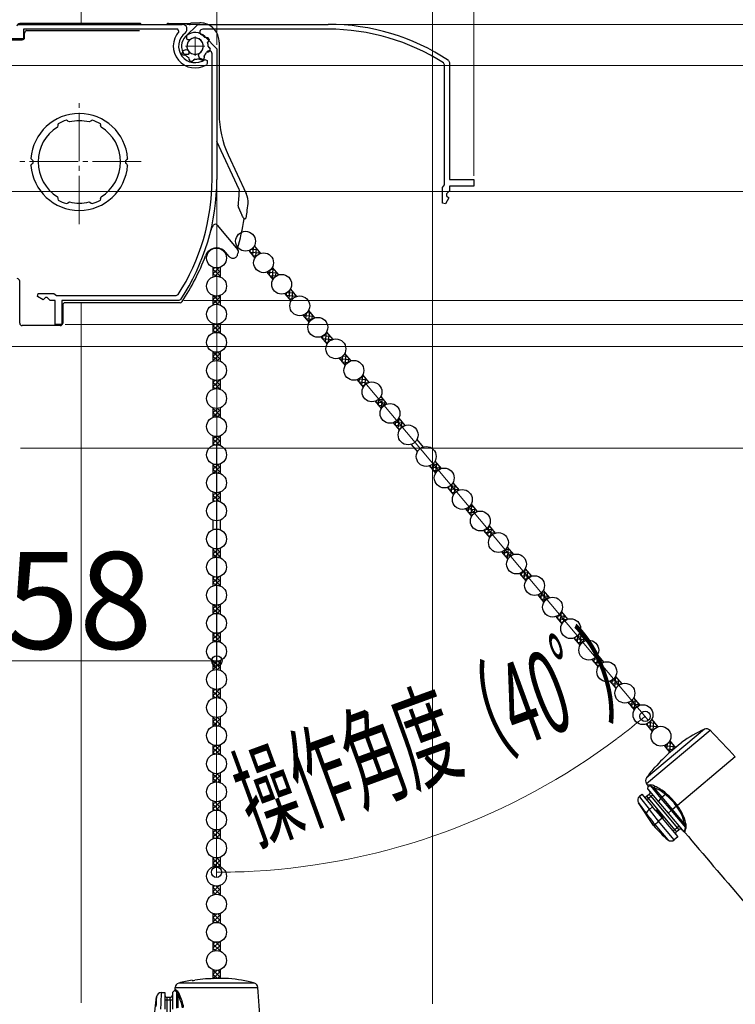
# Model space of a CAD drawing. Extents: x 175 to 1925, y 210 to 2812.
# Drawn here: x 555 to 702, y 2238 to 2441 of the extents above; entities that cross this region are included whole.
import ezdxf

# ---------------------------------------------------------------- set-up
doc = ezdxf.new("R2010")
doc.units = 0
doc.linetypes.add('YCENTER_1', pattern=[13, 10, -1, 1, -1])
for name, color, linetype, lineweight in [('YKK_11', 7, 'CONTINUOUS', 30), ('YKK_11E', 7, 'CONTINUOUS', 13), ('YKK_12', 2, 'CONTINUOUS', 13), ('YKK_13', 4, 'CONTINUOUS', 30), ('YKK_D', 6, 'CONTINUOUS', 13), ('YSS_K', 3, 'CONTINUOUS', 13)]:
    doc.layers.add(name, color=color, linetype=linetype, lineweight=lineweight)
doc.styles.add('text-b', font='txt')

msp = doc.modelspace()

# ---------------------------------------------------------------- linework, layer by layer
at = {"layer": 'YKK_11', "linetype": 'ByBlock', "lineweight": -2, "ltscale": 0.5}
for p, q in [((554.35, 2440.5), (588.18, 2440.5)), ((587.27, 2439.5), (555.45, 2439.5)), ((555.45, 2439.5), (555.45, 2437.5)), ((587.5, 2439), (587.27, 2439.5)), ((555.45, 2437.5), (548.95, 2437.5)), ((589.13, 2437.44), (589.15, 2438.22)), ((589.34, 2437.27), (589.13, 2437.44)), ((589.73, 2437.28), (589.34, 2437.27)), ((592.83, 2437.98), (595.35, 2435.46)), ((588.36, 2435.09), (588.99, 2435.32)), ((588.99, 2435.32), (589.36, 2435.19)), ((595.35, 2435.46), (595.35, 2408.5)), ((588.1, 2434.37), (588.36, 2435.09)), ((588.55, 2434.1), (588.2, 2434.21)), ((588.65, 2434.14), (588.55, 2434.1)), ((588.96, 2434.07), (588.65, 2434.14)), ((589.64, 2433.41), (589.54, 2433.64)), ((589.62, 2433.33), (589.64, 2433.41)), ((589.81, 2432.97), (589.62, 2433.33)), ((590.8, 2433.3), (590.6, 2433.15)), ((591.82, 2433.31), (591.6, 2433.41)), ((591.86, 2433.24), (591.82, 2433.31)), ((592.26, 2433.12), (591.86, 2433.24)), ((592.73, 2433.74), (592.64, 2433.35)), ((592.72, 2434.06), (592.69, 2433.81)), ((592.69, 2433.81), (592.73, 2433.74)), ((592.87, 2433.27), (593.35, 2433.03)), ((594.35, 2408.5), (594.35, 2434.43)), ((590.58, 2433.08), (590.24, 2432.86)), ((590.6, 2433.15), (590.58, 2433.08)), ((593.35, 2432.42), (593.21, 2432.17)), ((593.35, 2433.03), (593.35, 2432.42)), ((562.54, 2419.67), (562.43, 2419.3)), ((562.6, 2419.98), (562.52, 2419.73)), ((562.52, 2419.73), (562.54, 2419.67)), ((564.54, 2420.59), (564.3, 2420.7)), ((564.57, 2420.53), (564.54, 2420.59)), ((564.92, 2420.35), (564.57, 2420.53)), ((569.33, 2420.53), (568.98, 2420.35)), ((569.36, 2420.59), (569.33, 2420.53)), ((569.6, 2420.7), (569.36, 2420.59)), ((571.38, 2419.73), (571.3, 2419.98)), ((571.36, 2419.67), (571.38, 2419.73)), ((571.47, 2419.3), (571.36, 2419.67)), ((557.16, 2412.6), (556.98, 2412.81)), ((556.98, 2411.39), (557.16, 2411.6)), ((557.35, 2412.39), (557.16, 2412.6)), ((557.16, 2411.6), (557.35, 2411.81)), ((576.74, 2412.6), (576.55, 2412.39)), ((576.55, 2411.81), (576.74, 2411.6)), ((576.92, 2412.81), (576.74, 2412.6)), ((576.74, 2411.6), (576.92, 2411.39)), ((562.43, 2404.9), (562.54, 2404.53)), ((571.36, 2404.53), (571.47, 2404.9)), ((562.54, 2404.53), (562.52, 2404.47)), ((562.52, 2404.47), (562.6, 2404.22)), ((564.3, 2403.5), (564.54, 2403.61)), ((564.54, 2403.61), (564.57, 2403.67)), ((564.57, 2403.67), (564.92, 2403.85)), ((568.98, 2403.85), (569.33, 2403.67)), ((569.33, 2403.67), (569.36, 2403.61)), ((569.36, 2403.61), (569.6, 2403.5)), ((571.3, 2404.22), (571.38, 2404.47)), ((571.38, 2404.47), (571.36, 2404.53)), ((558.3, 2384.29), (558.45, 2384.9)), ((558.45, 2384.9), (561.67, 2384.9)), ((561.67, 2384.9), (561.95, 2384.7)), ((561.95, 2384.7), (562.23, 2384.5)), ((562.23, 2384.5), (586.96, 2384.5)), ((586.96, 2384.5), (587.38, 2384.73)), ((559.5, 2383.65), (558.3, 2384.29)), ((559.95, 2384.1), (559.5, 2383.65)), ((560.35, 2384.1), (559.95, 2384.1)), ((560.95, 2383.5), (560.35, 2384.1)), ((561.95, 2383.5), (560.95, 2383.5)), ((561.95, 2378.5), (561.95, 2383.5)), ((587.5, 2383.5), (563.35, 2383.5)), ((563.35, 2383.5), (563.35, 2378.5)), ((587.92, 2383.72), (587.5, 2383.5)), ((563.35, 2378.5), (561.95, 2378.5))]:
    msp.add_line(p, q, dxfattribs=at)
for centre, radius, start, end in [((588.18, 2439.5), 1, 307.3018, 90), ((590.85, 2436), 4.5, 138.1897, 301.5881), ((590.85, 2436), 3.4, 127.3018, 306.4837), ((590.85, 2436), 2.8, 45, 127.4442), ((590.85, 2436), 1.7, 208.627, 131.3731), ((590.85, 2436), 3.2, 210.6718, 213.9679), ((590.85, 2436), 2.7, 225.6793, 241.0321), ((590.85, 2436), 2.7, 268.968, 286.032), ((590.85, 2436), 3.2, 296.0455, 303.9547), ((590.85, 2436), 2.7, 313.968, 331.4965), ((593.75, 2434.43), 0.6, 360, 151.4965), ((590.85, 2436), 3.2, 251.0455, 258.9546), ((566.95, 2412.1), 10, 4.096, 175.904), ((566.95, 2412.1), 8.5, 122.1541, 237.8459), ((566.95, 2412.1), 9, 107.1299, 118.8701), ((566.95, 2412.1), 8.5, 76.1541, 103.8459), ((566.95, 2412.1), 9, 61.1299, 72.8701), ((566.95, 2412.1), 8.5, 302.1541, 57.8459), ((566.95, 2412.1), 10, 184.096, 355.904), ((566.95, 2412.1), 9.6, 178.2427, 181.7573), ((566.95, 2412.1), 9.6, 358.2427, 1.7573), ((550.35, 2408.5), 44, 327.3007, 360), ((550.35, 2408.5), 45, 326.5944, 360), ((566.95, 2412.1), 9, 241.1299, 252.8701), ((566.95, 2412.1), 8.5, 256.1541, 283.8459), ((566.95, 2412.1), 9, 287.1299, 298.8701)]:
    msp.add_arc(centre, radius, start, end, dxfattribs=at)
at = {"layer": 'YKK_11E', "linetype": 'ByBlock', "lineweight": -2, "ltscale": 0.5}
for p, q in [((588.87, 2437.98), (591.39, 2440.5)), ((591.39, 2440.5), (618.35, 2440.5)), ((618.35, 2439.5), (592.42, 2439.5)), ((592.79, 2437.87), (593.04, 2437.84)), ((593.04, 2437.84), (593.11, 2437.88)), ((593.11, 2437.88), (593.5, 2437.79)), ((593.73, 2437.41), (593.61, 2437.01)), ((593.54, 2436.97), (593.44, 2436.75)), ((593.61, 2437.01), (593.54, 2436.97)), ((593.55, 2435.95), (593.7, 2435.75)), ((593.7, 2435.75), (593.77, 2435.73)), ((593.77, 2435.73), (593.99, 2435.39)), ((589.41, 2434.28), (588.63, 2434.3)), ((589.58, 2434.49), (589.41, 2434.28)), ((589.57, 2434.88), (589.58, 2434.49)), ((591.53, 2434.14), (591.66, 2434.51)), ((591.76, 2433.51), (591.53, 2434.14)), ((592.48, 2433.25), (591.76, 2433.51)), ((592.75, 2433.7), (592.64, 2433.35)), ((592.78, 2434.11), (592.71, 2433.8)), ((592.71, 2433.8), (592.75, 2433.7)), ((593.44, 2434.79), (593.21, 2434.69)), ((593.52, 2434.77), (593.44, 2434.79)), ((593.88, 2434.96), (593.52, 2434.77)), ((642.35, 2432.11), (642.12, 2432.53)), ((642.35, 2407.38), (642.35, 2432.11)), ((643.13, 2433.07), (643.35, 2432.65)), ((643.35, 2432.65), (643.35, 2408.5)), ((641.95, 2406.82), (642.15, 2407.1)), ((641.95, 2403.6), (641.95, 2406.82)), ((642.15, 2407.1), (642.35, 2407.38)), ((643.35, 2408.5), (648.35, 2408.5)), ((648.35, 2407.1), (643.35, 2407.1)), ((643.35, 2407.1), (643.35, 2406.1)), ((648.35, 2408.5), (648.35, 2407.1)), ((643.35, 2406.1), (642.75, 2405.5)), ((642.75, 2405.5), (642.75, 2405.1)), ((642.75, 2405.1), (643.2, 2404.65)), ((642.56, 2403.45), (641.95, 2403.6)), ((643.2, 2404.65), (642.56, 2403.45))]:
    msp.add_line(p, q, dxfattribs=at)
for centre, radius, start, end in [((592.42, 2438.9), 0.6, 90, 241.4965), ((618.35, 2395.5), 45, 56.5944, 90), ((618.35, 2395.5), 44, 57.3007, 90), ((590.85, 2436), 2.8, 135, 217.4442), ((590.85, 2436), 1.7, 298.627, 221.3731), ((590.85, 2436), 2.7, 43.968, 61.4965), ((590.85, 2436), 3.2, 26.0455, 33.9547), ((590.85, 2436), 2.7, 358.968, 16.032), ((590.85, 2436), 3.2, 341.0455, 348.9546), ((590.85, 2436), 3.2, 300.6718, 303.9679), ((590.85, 2436), 2.7, 315.6793, 331.0321)]:
    msp.add_arc(centre, radius, start, end, dxfattribs=at)
at = {"layer": 'YKK_12'}
for p, q in [((567.34, 2440.5), (567.34, 2445.5)), ((567.34, 2238.5), (567.34, 2383.03))]:
    msp.add_line(p, q, dxfattribs=at)
at = {"layer": 'YKK_12', "linetype": 'YCENTER_1'}
for p, q in [((590.85, 2438), (590.85, 2434)), ((588.85, 2436), (592.85, 2436)), ((566.95, 2399.26), (566.95, 2425.14)), ((579.69, 2412.2), (554.21, 2412.2))]:
    msp.add_line(p, q, dxfattribs=at)
at = {"layer": 'YKK_13'}
for p, q in [((579.35, 2440.7), (554.65, 2440.7)), ((585.35, 2440.7), (589.91, 2440.7)), ((589.75, 2440.34), (589.75, 2440.32)), ((590.23, 2440.82), (591.82, 2440.82)), ((552.96, 2437.3), (555.15, 2437.3)), ((555.65, 2437.8), (555.65, 2438.7)), ((556.15, 2439.2), (579.35, 2439.2)), ((595.82, 2436.83), (595.82, 2421.99)), ((599.95, 2406.42), (595.35, 2416.28)), ((597.69, 2413.55), (601.42, 2405.56)), ((600.36, 2401.51), (599.79, 2402.74)), ((595.41, 2399.05), (599.7, 2393.95)), ((603.07, 2394.74), (604.34, 2393.22)), ((597.89, 2392.56), (597.14, 2393.46)), ((601.92, 2393.78), (603.19, 2392.26)), ((594.53, 2390.34), (594.53, 2388.36)), ((596.03, 2390.34), (596.03, 2388.36)), ((605.65, 2389.34), (606.92, 2387.82)), ((606.79, 2390.3), (608.07, 2388.78)), ((554.65, 2378.8), (554.65, 2387.5)), ((594.53, 2384.54), (594.53, 2382.56)), ((596.03, 2384.54), (596.03, 2382.56)), ((609.37, 2384.89), (610.65, 2383.37)), ((610.52, 2385.86), (611.8, 2384.34)), ((563.52, 2382.53), (563.52, 2378.8)), ((587.75, 2383.03), (564.02, 2383.03)), ((613.1, 2380.45), (614.38, 2378.93)), ((614.25, 2381.41), (615.53, 2379.89)), ((561.17, 2378.3), (555.15, 2378.3)), ((561.25, 2378.3), (561.17, 2378.3)), ((563.02, 2378.3), (561.25, 2378.3)), ((594.53, 2378.74), (594.53, 2376.76)), ((596.03, 2378.74), (596.03, 2376.76)), ((617.98, 2376.97), (619.25, 2375.45)), ((616.83, 2376.01), (618.11, 2374.49)), ((594.53, 2372.94), (594.53, 2370.96)), ((596.03, 2372.94), (596.03, 2370.96)), ((621.71, 2372.53), (622.98, 2371.01)), ((620.56, 2371.56), (621.83, 2370.04)), ((594.53, 2367.14), (594.53, 2365.16)), ((596.03, 2367.14), (596.03, 2365.16)), ((624.29, 2367.12), (625.56, 2365.6)), ((625.44, 2368.09), (626.71, 2366.57)), ((628.01, 2362.68), (629.29, 2361.16)), ((629.16, 2363.64), (630.44, 2362.12)), ((594.53, 2361.34), (594.53, 2359.36)), ((596.03, 2361.34), (596.03, 2359.36)), ((631.74, 2358.24), (633.02, 2356.72)), ((632.89, 2359.2), (634.17, 2357.68)), ((594.53, 2355.54), (594.53, 2353.56)), ((596.03, 2355.54), (596.03, 2353.56)), ((636.62, 2354.76), (637.9, 2353.24)), ((635.47, 2353.79), (636.75, 2352.27)), ((640.35, 2350.31), (641.62, 2348.79)), ((594.53, 2349.74), (594.53, 2347.76)), ((596.03, 2349.74), (596.03, 2347.76)), ((639.2, 2349.35), (640.47, 2347.83)), ((644.08, 2345.87), (645.35, 2344.35)), ((594.53, 2343.94), (594.53, 2341.96)), ((596.03, 2343.94), (596.03, 2341.96)), ((642.93, 2344.91), (644.2, 2343.39)), ((646.66, 2340.46), (647.93, 2338.94)), ((647.8, 2341.43), (649.08, 2339.91)), ((594.53, 2338.14), (594.53, 2336.16)), ((596.03, 2338.14), (596.03, 2336.16)), ((650.38, 2336.02), (651.66, 2334.5)), ((651.53, 2336.98), (652.81, 2335.46)), ((594.53, 2332.34), (594.53, 2330.36)), ((596.03, 2332.34), (596.03, 2330.36)), ((654.11, 2331.58), (655.39, 2330.06)), ((655.26, 2332.54), (656.54, 2331.02)), ((658.99, 2328.1), (660.26, 2326.58)), ((594.53, 2326.54), (594.53, 2324.56)), ((596.03, 2326.54), (596.03, 2324.56)), ((657.84, 2327.13), (659.12, 2325.61)), ((662.72, 2323.65), (663.99, 2322.13)), ((661.57, 2322.69), (662.84, 2321.17)), ((594.53, 2320.74), (594.53, 2318.76)), ((596.03, 2320.74), (596.03, 2318.76)), ((665.3, 2318.25), (666.57, 2316.73)), ((666.45, 2319.21), (667.72, 2317.69)), ((594.53, 2314.94), (594.53, 2312.96)), ((596.03, 2314.94), (596.03, 2312.96)), ((669.02, 2313.8), (670.3, 2312.28)), ((670.17, 2314.77), (671.45, 2313.25)), ((672.75, 2309.36), (674.03, 2307.84)), ((673.9, 2310.33), (675.18, 2308.81)), ((594.53, 2309.14), (594.53, 2307.16)), ((596.03, 2309.14), (596.03, 2307.16)), ((677.63, 2305.88), (678.91, 2304.36)), ((594.53, 2303.34), (594.53, 2301.36)), ((596.03, 2303.34), (596.03, 2301.36)), ((676.48, 2304.92), (677.76, 2303.4)), ((681.36, 2301.44), (682.63, 2299.92)), ((680.21, 2300.48), (681.48, 2298.96)), ((594.53, 2297.54), (594.53, 2295.56)), ((596.03, 2297.54), (596.03, 2295.56)), ((685.09, 2297), (686.36, 2295.48)), ((683.94, 2296.03), (685.21, 2294.51)), ((696, 2294.97), (684.03, 2284.94)), ((684.05, 2283.77), (697.14, 2294.76)), ((594.53, 2291.74), (594.53, 2289.76)), ((596.03, 2291.74), (596.03, 2289.76)), ((687.67, 2291.59), (688.85, 2290.18)), ((688.81, 2292.55), (689.99, 2291.15)), ((691.33, 2292.27), (689.42, 2290.67)), ((702.35, 2289.25), (690.39, 2279.21)), ((685.83, 2287.16), (685.79, 2287.21)), ((594.53, 2285.94), (594.53, 2283.96)), ((596.03, 2285.94), (596.03, 2283.96)), ((684.31, 2283.42), (684.05, 2283.77)), ((684.34, 2283.42), (684.31, 2283.42)), ((684.31, 2283.42), (684.31, 2283.42)), ((684.31, 2282.6), (684.36, 2283.22)), ((684.44, 2283.43), (684.34, 2283.42)), ((684.36, 2283.22), (684.36, 2283.22)), ((684.36, 2283.22), (684.39, 2283.22)), ((684.39, 2283.22), (684.48, 2283.23)), ((684.79, 2283.47), (684.44, 2283.43)), ((684.48, 2283.23), (684.64, 2283.26)), ((684.64, 2283.26), (684.84, 2283.29)), ((684.84, 2283.29), (687.01, 2280.71)), ((684.84, 2283.29), (685.15, 2283.18)), ((685.15, 2283.18), (685.63, 2282.9)), ((687.25, 2280.97), (685.63, 2282.9)), ((682.54, 2281.12), (683.08, 2281.57)), ((683.08, 2281.57), (685.28, 2278.95)), ((684.05, 2280.42), (684.43, 2280.74)), ((684.57, 2281.51), (684.11, 2281.13)), ((684.43, 2280.74), (684.11, 2281.13)), ((684.31, 2282.6), (686.51, 2279.98)), ((684.43, 2280.74), (684.89, 2281.13)), ((689.89, 2274.23), (684.43, 2280.74)), ((684.89, 2281.13), (684.57, 2281.51)), ((684.89, 2281.13), (685.27, 2281.45)), ((684.89, 2281.13), (690.35, 2274.62)), ((687.92, 2281.53), (687.25, 2280.97)), ((689.41, 2278.4), (687.25, 2280.97)), ((594.53, 2280.14), (594.53, 2278.16)), ((596.03, 2280.14), (596.03, 2278.16)), ((685.5, 2275.11), (682.36, 2279.79)), ((685.28, 2278.95), (684.63, 2278.41)), ((685.97, 2278.12), (685.28, 2278.95)), ((686.51, 2279.98), (687.01, 2280.71)), ((686.51, 2279.98), (688.49, 2277.62)), ((687.01, 2280.71), (689.14, 2278.17)), ((690.22, 2279.07), (689.41, 2278.4)), ((690.22, 2279.07), (690.39, 2279.21)), ((683.53, 2278.23), (683.64, 2278.08)), ((683.64, 2278.08), (684.01, 2277.6)), ((686.2, 2278.32), (685.97, 2278.12)), ((685.97, 2278.12), (687.26, 2276.59)), ((687.49, 2276.78), (686.2, 2278.32)), ((687.26, 2276.59), (687.49, 2276.78)), ((688.49, 2277.62), (689.14, 2278.17)), ((688.49, 2277.62), (691.7, 2273.79)), ((689.14, 2278.17), (689.41, 2278.4)), ((689.14, 2278.17), (692.05, 2274.7)), ((691.83, 2275.52), (689.41, 2278.4)), ((685.5, 2275.11), (685.76, 2275.34)), ((685.76, 2275.34), (685.76, 2275.34)), ((685.76, 2275.34), (688.44, 2272.15)), ((687.26, 2276.59), (686.52, 2275.97)), ((686.52, 2275.97), (686.52, 2275.97)), ((689.73, 2272.14), (686.52, 2275.97)), ((687.26, 2276.59), (690.47, 2272.76)), ((690.74, 2274.94), (690.35, 2274.62)), ((691.83, 2275.52), (692, 2275.01)), ((692.05, 2274.7), (691.92, 2274.41)), ((692, 2275.01), (692.05, 2274.7)), ((594.53, 2274.34), (594.53, 2272.36)), ((596.03, 2274.34), (596.03, 2272.36)), ((689.89, 2274.23), (689.51, 2273.91)), ((690.47, 2272.76), (689.73, 2272.14)), ((690.35, 2274.62), (689.89, 2274.23)), ((689.89, 2274.23), (690.21, 2273.85)), ((690.21, 2273.85), (690.67, 2274.23)), ((690.35, 2274.62), (690.67, 2274.23)), ((691.73, 2273.79), (691.7, 2273.79)), ((691.74, 2273.83), (691.73, 2273.79)), ((691.73, 2273.79), (691.73, 2273.79)), ((691.78, 2273.96), (691.74, 2273.83)), ((691.84, 2274.16), (691.78, 2273.96)), ((691.92, 2274.41), (691.84, 2274.16)), ((691.93, 2273.68), (691.94, 2273.73)), ((691.93, 2273.69), (691.93, 2273.68)), ((691.94, 2273.73), (691.97, 2273.85)), ((691.97, 2273.85), (692.01, 2274.05)), ((692.01, 2274.05), (692.09, 2274.31)), ((692.09, 2274.31), (692.2, 2274.62)), ((594.53, 2268.54), (594.53, 2266.56)), ((596.03, 2268.54), (596.03, 2266.56)), ((594.53, 2262.74), (594.53, 2260.76)), ((596.03, 2262.74), (596.03, 2260.76)), ((594.53, 2256.94), (594.53, 2254.96)), ((596.03, 2256.94), (596.03, 2254.96)), ((594.53, 2251.14), (594.53, 2249.16)), ((596.03, 2251.14), (596.03, 2249.16)), ((594.53, 2245.34), (594.53, 2243.49)), ((596.03, 2245.34), (596.03, 2243.5)), ((603.09, 2242.57), (587.47, 2242.57)), ((590.28, 2243.12), (590.28, 2243.18)), ((597.78, 2243.5), (595.28, 2243.5)), ((583.88, 2240.6), (584.58, 2240.6)), ((584.58, 2240.6), (584.58, 2237.18)), ((586.18, 2240.6), (586.62, 2241.04)), ((586.18, 2240.6), (586.18, 2237.18)), ((586.62, 2241.04), (586.62, 2241.04)), ((586.62, 2241.04), (586.65, 2241.02)), ((586.65, 2241.02), (586.72, 2240.98)), ((586.71, 2241.23), (586.74, 2241.67)), ((586.73, 2241.21), (586.71, 2241.23)), ((586.71, 2241.23), (586.71, 2241.23)), ((586.72, 2240.98), (586.85, 2240.9)), ((586.81, 2241.16), (586.73, 2241.21)), ((586.74, 2241.67), (603.83, 2241.67)), ((587.11, 2240.96), (586.81, 2241.16)), ((586.85, 2240.9), (587.04, 2240.79)), ((587.04, 2240.79), (587.04, 2237.42)), ((587.04, 2240.79), (587.19, 2240.51)), ((587.19, 2240.51), (587.39, 2239.99)), ((582.28, 2234.1), (582.88, 2239.7)), ((584.58, 2239.1), (585.08, 2239.1)), ((585.08, 2239.1), (585.08, 2239.6)), ((585.68, 2239.6), (585.08, 2239.6)), ((585.08, 2230.6), (585.08, 2239.1)), ((585.08, 2239.1), (585.68, 2239.1)), ((585.68, 2239.1), (585.68, 2239.6)), ((585.68, 2239.1), (586.18, 2239.1)), ((585.68, 2239.1), (585.68, 2230.6)), ((587.39, 2237.46), (587.39, 2239.99))]:
    msp.add_line(p, q, dxfattribs=at)
at = {"layer": 'YKK_13', "linetype": 'Continuous'}
for p, q in [((603.04, 2394.7), (603.11, 2394.69)), ((602.15, 2393.5), (604.27, 2393.31)), ((602.19, 2393.46), (602.23, 2393.91)), ((602.52, 2394.1), (603.69, 2394)), ((602.73, 2392.81), (603.55, 2392.74)), ((602.77, 2392.77), (602.92, 2394.51)), ((603.38, 2392.55), (603.53, 2394.19)), ((604.07, 2393.11), (604.11, 2393.51)), ((594.53, 2389.02), (595.77, 2390.26)), ((594.53, 2389.92), (594.86, 2390.24)), ((594.53, 2389.98), (596.03, 2388.48)), ((594.53, 2389.08), (595.12, 2388.49)), ((594.87, 2388.46), (596.03, 2389.62)), ((595.2, 2390.2), (596.03, 2389.37)), ((595.75, 2388.45), (596.03, 2388.73)), ((595.98, 2390.32), (596.03, 2390.27)), ((605.65, 2389.33), (605.65, 2389.34)), ((605.72, 2389.36), (607.73, 2389.19)), ((606.19, 2388.68), (607.61, 2388.56)), ((606.23, 2388.64), (606.32, 2389.72)), ((606.53, 2389.93), (607.15, 2389.87)), ((606.81, 2387.95), (606.99, 2390.07)), ((607.49, 2388.48), (607.57, 2389.38)), ((606.77, 2387.99), (607.02, 2387.97)), ((594.53, 2384.53), (594.54, 2384.54)), ((594.53, 2383.63), (595.3, 2384.4)), ((594.6, 2384.52), (596.03, 2383.09)), ((595.59, 2384.42), (596.03, 2383.99)), ((609.66, 2384.56), (611.77, 2384.37)), ((609.69, 2384.51), (609.74, 2385.06)), ((609.92, 2385.17), (611.19, 2385.06)), ((610.27, 2383.82), (610.44, 2385.71)), ((610.47, 2385.76), (610.62, 2385.75)), ((610.9, 2383.74), (611.03, 2385.25)), ((611.58, 2384.25), (611.61, 2384.56)), ((594.53, 2382.74), (596.03, 2384.24)), ((594.53, 2383.69), (595.54, 2382.68)), ((594.53, 2382.79), (594.71, 2382.62)), ((595.39, 2382.7), (596.03, 2383.34)), ((610.23, 2383.87), (610.96, 2383.8)), ((613.12, 2380.43), (615.23, 2380.24)), ((613.16, 2380.39), (613.16, 2380.47)), ((613.73, 2379.7), (613.84, 2380.89)), ((613.95, 2380.99), (614.66, 2380.93)), ((614.31, 2379.01), (614.5, 2381.12)), ((615, 2379.63), (615.07, 2380.43)), ((594.53, 2377.35), (595.87, 2378.69)), ((594.53, 2378.25), (594.92, 2378.63)), ((594.53, 2378.3), (596.03, 2376.8)), ((595.12, 2378.61), (596.03, 2377.7)), ((595.92, 2378.7), (596.03, 2378.6)), ((613.7, 2379.74), (615, 2379.63)), ((614.28, 2379.05), (614.44, 2379.04)), ((594.53, 2377.4), (595.05, 2376.89)), ((594.96, 2376.87), (596.03, 2377.95)), ((595.81, 2376.83), (596.03, 2377.05)), ((617.77, 2374.88), (617.95, 2376.93)), ((617.89, 2376.82), (618.12, 2376.8)), ((618.41, 2374.91), (618.54, 2376.31)), ((617.16, 2375.61), (619.2, 2375.43)), ((617.2, 2375.57), (617.25, 2376.21)), ((617.3, 2376.24), (618.7, 2376.12)), ((617.74, 2374.92), (618.37, 2374.87)), ((619.09, 2375.39), (619.11, 2375.62)), ((594.53, 2372.86), (594.59, 2372.92)), ((594.53, 2372.91), (596.03, 2371.41)), ((594.53, 2371.96), (595.37, 2372.8)), ((594.53, 2371.06), (596.03, 2372.56)), ((595.53, 2372.81), (596.03, 2372.31)), ((594.53, 2372.01), (595.45, 2371.09)), ((594.53, 2371.12), (594.65, 2371)), ((595.46, 2371.09), (596.03, 2371.66)), ((620.62, 2371.48), (622.74, 2371.3)), ((620.66, 2371.44), (620.68, 2371.61)), ((621.2, 2370.8), (622.39, 2370.69)), ((621.24, 2370.75), (621.35, 2372.05)), ((621.36, 2372.06), (622.16, 2371.99)), ((621.82, 2370.07), (622, 2372.18)), ((622.52, 2370.78), (622.58, 2371.49)), ((621.78, 2370.11), (621.87, 2370.1)), ((594.53, 2365.67), (595.98, 2367.12)), ((594.53, 2366.57), (594.98, 2367.02)), ((594.53, 2366.63), (595.98, 2365.18)), ((595.04, 2367.01), (596.03, 2366.02)), ((595.04, 2365.29), (596.03, 2366.27)), ((595.87, 2367.09), (596.03, 2366.92)), ((624.67, 2366.67), (626.55, 2366.5)), ((624.69, 2367.3), (626.2, 2367.17)), ((624.7, 2366.63), (624.77, 2367.35)), ((625.28, 2365.94), (625.46, 2368.05)), ((625.31, 2367.89), (625.62, 2367.86)), ((625.93, 2366.09), (626.04, 2367.36)), ((626.6, 2366.53), (626.62, 2366.68)), ((594.53, 2365.73), (594.98, 2365.28)), ((595.87, 2365.21), (596.03, 2365.38)), ((625.24, 2365.98), (625.79, 2365.93)), ((628.13, 2362.54), (630.24, 2362.36)), ((628.16, 2362.5), (628.19, 2362.74)), ((628.74, 2361.81), (628.87, 2363.23)), ((628.76, 2363.12), (629.66, 2363.04)), ((629.33, 2361.23), (629.5, 2363.24)), ((630.03, 2361.93), (630.08, 2362.55)), ((594.53, 2361.18), (594.65, 2361.3)), ((594.53, 2361.24), (596.03, 2359.74)), ((594.53, 2360.28), (595.45, 2361.21)), ((594.53, 2359.39), (596.03, 2360.89)), ((594.53, 2360.34), (595.37, 2359.5)), ((595.46, 2361.21), (596.03, 2360.64)), ((628.71, 2361.85), (629.79, 2361.76)), ((629.28, 2361.17), (629.29, 2361.16)), ((594.53, 2359.44), (594.59, 2359.38)), ((595.53, 2359.49), (596.03, 2359.99)), ((632.06, 2358.37), (633.71, 2358.23)), ((632.21, 2357.68), (632.28, 2358.51)), ((632.73, 2358.95), (633.13, 2358.92)), ((632.78, 2357), (632.97, 2359.11)), ((633.44, 2357.26), (633.54, 2358.42)), ((632.17, 2357.73), (633.91, 2357.57)), ((632.75, 2357.04), (633.2, 2357)), ((634.12, 2357.66), (634.12, 2357.73)), ((594.53, 2354), (596.03, 2355.5)), ((594.53, 2354.9), (595.05, 2355.41)), ((594.53, 2354.95), (595.87, 2353.61)), ((594.53, 2354.05), (594.92, 2353.67)), ((594.96, 2355.43), (596.03, 2354.35)), ((595.13, 2353.69), (596.03, 2354.6)), ((595.81, 2355.47), (596.03, 2355.25)), ((595.93, 2353.6), (596.03, 2353.7)), ((639.97, 2348.42), (640.11, 2349.96)), ((640.57, 2347.99), (640.74, 2349.85)), ((594.53, 2349.51), (594.71, 2349.68)), ((594.53, 2348.61), (595.54, 2349.62)), ((594.53, 2349.56), (596.03, 2348.06)), ((594.53, 2348.67), (595.3, 2347.9)), ((594.6, 2347.78), (596.03, 2349.21)), ((595.39, 2349.6), (596.03, 2348.96)), ((595.59, 2347.88), (596.03, 2348.31)), ((639.36, 2349.16), (641.47, 2348.97)), ((639.4, 2349.11), (639.43, 2349.44)), ((639.89, 2349.75), (640.9, 2349.66)), ((639.94, 2348.47), (640.91, 2348.38)), ((641.27, 2348.63), (641.31, 2349.16)), ((594.53, 2347.77), (594.54, 2347.76)), ((644.05, 2345.82), (644.12, 2345.82)), ((594.53, 2342.32), (596.03, 2343.82)), ((594.53, 2343.22), (595.12, 2343.81)), ((594.86, 2343.84), (596.03, 2342.68)), ((595.75, 2343.85), (596.03, 2343.57)), ((643.16, 2344.62), (645.28, 2344.44)), ((643.2, 2344.58), (643.24, 2345.04)), ((643.53, 2345.23), (644.7, 2345.13)), ((643.74, 2343.94), (644.56, 2343.86)), ((643.78, 2343.89), (643.93, 2345.64)), ((644.39, 2343.68), (644.54, 2345.32)), ((645.08, 2344.24), (645.12, 2344.63)), ((594.53, 2343.28), (595.77, 2342.04)), ((594.53, 2342.38), (594.86, 2342.06)), ((595.2, 2342.1), (596.03, 2342.93)), ((595.98, 2341.98), (596.03, 2342.03)), ((646.66, 2340.45), (646.66, 2340.47)), ((646.73, 2340.49), (648.74, 2340.31)), ((647.2, 2339.81), (648.62, 2339.69)), ((647.24, 2339.77), (647.33, 2340.85)), ((647.54, 2341.05), (648.16, 2341)), ((647.82, 2339.08), (648, 2341.19)), ((648.5, 2339.6), (648.58, 2340.5)), ((647.78, 2339.12), (648.03, 2339.1)), ((650.67, 2335.68), (652.78, 2335.5)), ((650.7, 2335.64), (650.75, 2336.18)), ((650.93, 2336.3), (652.2, 2336.18)), ((651.28, 2334.95), (651.45, 2336.84)), ((651.48, 2336.89), (651.63, 2336.87)), ((651.91, 2334.86), (652.04, 2336.38)), ((652.59, 2335.38), (652.62, 2335.69)), ((651.24, 2334.99), (651.97, 2334.93)), ((594.53, 2332.03), (594.76, 2332.27)), ((594.53, 2331.14), (595.62, 2332.23)), ((594.53, 2332.09), (596.03, 2330.59)), ((594.71, 2330.42), (596.03, 2331.74)), ((595.32, 2332.2), (596.03, 2331.49)), ((654.13, 2331.55), (656.24, 2331.37)), ((654.17, 2331.51), (654.17, 2331.6)), ((654.74, 2330.82), (654.85, 2332.01)), ((654.96, 2332.12), (655.67, 2332.06)), ((655.32, 2330.14), (655.51, 2332.25)), ((656.01, 2330.76), (656.08, 2331.56)), ((594.53, 2331.19), (595.22, 2330.5)), ((595.66, 2330.47), (596.03, 2330.84)), ((654.71, 2330.87), (656.01, 2330.75)), ((655.29, 2330.18), (655.45, 2330.16)), ((658.78, 2326.01), (658.96, 2328.05)), ((658.9, 2327.95), (659.13, 2327.93)), ((594.53, 2325.22), (595.77, 2326.46)), ((594.53, 2326.12), (594.86, 2326.44)), ((594.53, 2326.18), (596.03, 2324.68)), ((594.87, 2324.66), (596.03, 2325.82)), ((595.2, 2326.4), (596.03, 2325.57)), ((595.98, 2326.52), (596.03, 2326.47)), ((658.17, 2326.74), (660.21, 2326.56)), ((658.21, 2326.7), (658.26, 2327.33)), ((658.31, 2327.36), (659.71, 2327.24)), ((658.75, 2326.05), (659.38, 2326)), ((659.42, 2326.04), (659.55, 2327.43)), ((660.1, 2326.52), (660.12, 2326.75)), ((594.53, 2325.28), (595.12, 2324.69)), ((595.75, 2324.65), (596.03, 2324.93)), ((661.63, 2322.61), (663.75, 2322.43)), ((661.67, 2322.57), (661.69, 2322.73)), ((662.21, 2321.92), (663.4, 2321.82)), ((662.25, 2321.88), (662.36, 2323.18)), ((662.37, 2323.18), (663.17, 2323.11)), ((662.83, 2321.19), (663.01, 2323.31)), ((663.53, 2321.91), (663.59, 2322.62)), ((594.53, 2320.73), (594.54, 2320.74)), ((594.53, 2319.83), (595.3, 2320.6)), ((594.53, 2318.94), (596.03, 2320.44)), ((594.53, 2319.89), (595.54, 2318.88)), ((594.6, 2320.72), (596.03, 2319.29)), ((595.39, 2318.9), (596.03, 2319.54)), ((595.59, 2320.62), (596.03, 2320.19)), ((662.79, 2321.24), (662.88, 2321.23)), ((594.53, 2318.99), (594.71, 2318.82)), ((665.68, 2317.8), (667.56, 2317.63)), ((665.7, 2318.43), (667.21, 2318.3)), ((665.71, 2317.75), (665.77, 2318.48)), ((666.29, 2317.06), (666.47, 2319.18)), ((666.32, 2319.01), (666.63, 2318.99)), ((666.94, 2317.21), (667.05, 2318.49)), ((667.61, 2317.65), (667.63, 2317.8)), ((666.25, 2317.11), (666.8, 2317.06)), ((594.53, 2313.55), (595.87, 2314.89)), ((594.53, 2314.45), (594.92, 2314.83)), ((594.53, 2314.5), (596.03, 2313)), ((594.53, 2313.6), (595.05, 2313.09)), ((594.96, 2313.07), (596.03, 2314.15)), ((595.12, 2314.81), (596.03, 2313.9)), ((595.92, 2314.9), (596.03, 2314.8)), ((669.14, 2313.67), (671.25, 2313.48)), ((669.17, 2313.63), (669.2, 2313.87)), ((669.75, 2312.94), (669.88, 2314.35)), ((669.77, 2314.25), (670.67, 2314.17)), ((670.34, 2312.35), (670.51, 2314.36)), ((671.04, 2313.06), (671.09, 2313.67)), ((595.81, 2313.03), (596.03, 2313.25)), ((669.72, 2312.98), (670.8, 2312.89)), ((670.29, 2312.29), (670.3, 2312.29)), ((673.07, 2309.5), (674.72, 2309.36)), ((673.22, 2308.81), (673.29, 2309.63)), ((673.74, 2310.08), (674.14, 2310.04)), ((673.79, 2308.12), (673.98, 2310.24)), ((674.45, 2308.38), (674.55, 2309.55)), ((594.53, 2309.06), (594.59, 2309.12)), ((594.53, 2309.11), (596.03, 2307.61)), ((594.53, 2308.16), (595.37, 2309)), ((594.53, 2307.26), (596.03, 2308.76)), ((594.53, 2308.21), (595.45, 2307.29)), ((594.53, 2307.32), (594.65, 2307.2)), ((595.46, 2307.29), (596.03, 2307.86)), ((595.53, 2309.01), (596.03, 2308.51)), ((673.18, 2308.85), (674.92, 2308.7)), ((673.76, 2308.16), (674.21, 2308.12)), ((675.13, 2308.79), (675.13, 2308.86)), ((676.94, 2304.37), (677.02, 2305.19)), ((677.47, 2305.64), (677.87, 2305.6)), ((677.52, 2303.68), (677.71, 2305.79)), ((594.53, 2301.87), (595.98, 2303.32)), ((594.53, 2302.77), (594.98, 2303.22)), ((595.04, 2303.21), (596.03, 2302.22)), ((595.87, 2303.29), (596.03, 2303.12)), ((676.8, 2305.06), (678.44, 2304.91)), ((676.91, 2304.41), (678.65, 2304.26)), ((677.48, 2303.72), (677.94, 2303.68)), ((678.18, 2303.94), (678.28, 2305.1)), ((678.85, 2304.34), (678.86, 2304.42)), ((594.53, 2302.83), (595.98, 2301.38)), ((594.53, 2301.93), (594.98, 2301.48)), ((595.04, 2301.49), (596.03, 2302.47)), ((595.87, 2301.41), (596.03, 2301.58)), ((680.98, 2299.55), (681.12, 2301.09)), ((680.37, 2300.28), (682.48, 2300.1)), ((680.41, 2300.24), (680.44, 2300.57)), ((680.9, 2300.87), (681.91, 2300.78)), ((680.95, 2299.59), (681.92, 2299.51)), ((681.58, 2299.12), (681.75, 2300.98)), ((682.28, 2299.76), (682.32, 2300.29)), ((594.53, 2297.38), (594.65, 2297.5)), ((594.53, 2297.44), (596.03, 2295.94)), ((594.53, 2296.48), (595.45, 2297.41)), ((594.53, 2295.59), (596.03, 2297.09)), ((595.46, 2297.41), (596.03, 2296.84)), ((594.53, 2296.54), (595.37, 2295.7)), ((594.53, 2295.64), (594.59, 2295.58)), ((595.53, 2295.69), (596.03, 2296.19)), ((684.17, 2295.75), (686.29, 2295.57)), ((684.21, 2295.71), (684.25, 2296.17)), ((684.54, 2296.36), (685.71, 2296.25)), ((684.75, 2295.06), (685.57, 2294.99)), ((684.79, 2295.02), (684.94, 2296.76)), ((685.06, 2296.95), (685.13, 2296.94)), ((685.4, 2294.8), (685.55, 2296.45)), ((686.09, 2295.36), (686.13, 2295.76)), ((594.53, 2290.2), (596.03, 2291.7)), ((594.53, 2291.1), (595.05, 2291.61)), ((594.53, 2291.15), (595.87, 2289.81)), ((594.96, 2291.63), (596.03, 2290.55)), ((595.81, 2291.67), (596.03, 2291.45)), ((687.67, 2291.58), (687.67, 2291.59)), ((687.74, 2291.61), (689.75, 2291.44)), ((688.21, 2290.94), (689.59, 2290.81)), ((688.25, 2290.89), (688.34, 2291.97)), ((688.55, 2292.18), (689.17, 2292.13)), ((688.83, 2290.2), (689.01, 2292.32)), ((689.51, 2290.75), (689.59, 2291.63)), ((594.53, 2290.25), (594.92, 2289.87)), ((595.13, 2289.89), (596.03, 2290.8)), ((595.93, 2289.8), (596.03, 2289.9)), ((688.79, 2290.25), (688.92, 2290.24)), ((594.53, 2285.71), (594.71, 2285.88)), ((594.53, 2284.81), (595.54, 2285.82)), ((594.53, 2285.76), (596.03, 2284.26)), ((594.53, 2284.87), (595.3, 2284.1)), ((594.6, 2283.98), (596.03, 2285.41)), ((595.39, 2285.8), (596.03, 2285.16)), ((594.53, 2283.97), (594.54, 2283.96)), ((595.59, 2284.08), (596.03, 2284.51)), ((594.53, 2278.52), (596.03, 2280.02)), ((594.53, 2279.42), (595.12, 2280.01)), ((594.53, 2279.48), (595.77, 2278.24)), ((594.86, 2280.04), (596.03, 2278.88)), ((595.2, 2278.3), (596.03, 2279.13)), ((595.75, 2280.05), (596.03, 2279.77)), ((594.53, 2278.58), (594.86, 2278.26)), ((595.98, 2278.18), (596.03, 2278.23)), ((594.53, 2272.72), (596.03, 2274.22)), ((594.53, 2273.62), (595.12, 2274.21)), ((594.53, 2273.68), (595.77, 2272.44)), ((594.53, 2272.78), (594.86, 2272.46)), ((594.86, 2274.24), (596.03, 2273.08)), ((595.2, 2272.5), (596.03, 2273.33)), ((595.75, 2274.25), (596.03, 2273.97)), ((595.98, 2272.38), (596.03, 2272.43)), ((594.53, 2268.23), (594.76, 2268.47)), ((594.53, 2267.34), (595.62, 2268.43)), ((594.53, 2268.29), (596.03, 2266.79)), ((594.53, 2267.39), (595.22, 2266.7)), ((594.71, 2266.62), (596.03, 2267.94)), ((595.32, 2268.4), (596.03, 2267.69)), ((595.66, 2266.67), (596.03, 2267.04)), ((594.53, 2261.42), (595.77, 2262.66)), ((594.53, 2262.32), (594.86, 2262.64)), ((595.2, 2262.6), (596.03, 2261.77)), ((595.98, 2262.72), (596.03, 2262.67)), ((594.53, 2262.38), (596.03, 2260.88)), ((594.53, 2261.48), (595.12, 2260.89)), ((594.87, 2260.86), (596.03, 2262.02)), ((595.75, 2260.85), (596.03, 2261.13)), ((594.53, 2256.93), (594.54, 2256.94)), ((594.53, 2256.03), (595.3, 2256.8)), ((594.53, 2255.14), (596.03, 2256.64)), ((594.6, 2256.92), (596.03, 2255.49)), ((595.59, 2256.82), (596.03, 2256.39)), ((594.53, 2256.09), (595.54, 2255.08)), ((594.53, 2255.19), (594.71, 2255.02)), ((595.39, 2255.1), (596.03, 2255.74)), ((594.53, 2249.75), (595.87, 2251.09)), ((594.53, 2250.65), (594.92, 2251.03)), ((594.53, 2250.7), (596.03, 2249.2)), ((594.96, 2249.27), (596.03, 2250.35)), ((595.12, 2251.01), (596.03, 2250.1)), ((595.92, 2251.1), (596.03, 2251)), ((594.53, 2249.8), (595.05, 2249.29)), ((595.81, 2249.23), (596.03, 2249.45)), ((594.53, 2245.26), (594.59, 2245.32)), ((594.53, 2245.31), (596.03, 2243.81)), ((594.53, 2244.36), (595.37, 2245.2)), ((594.53, 2244.41), (595.45, 2243.49)), ((594.56, 2243.49), (596.03, 2244.96)), ((595.53, 2245.21), (596.03, 2244.71)), ((594.53, 2243.52), (594.56, 2243.49)), ((595.46, 2243.49), (596.03, 2244.06))]:
    msp.add_line(p, q, dxfattribs=at)
at = {"layer": 'YKK_13'}
for centre in [(601.27, 2395.72), (595.28, 2392.25), (604.99, 2391.28), (595.28, 2386.45), (608.72, 2386.84), (612.45, 2382.39), (595.28, 2380.65), (616.18, 2377.95), (595.28, 2374.85), (619.91, 2373.51), (595.28, 2369.05), (623.63, 2369.06), (627.36, 2364.62), (595.28, 2363.25), (631.09, 2360.18), (595.28, 2357.45), (634.82, 2355.74), (595.28, 2351.65), (638.55, 2351.29), (595.28, 2345.85), (642.28, 2346.85), (646, 2342.41), (595.28, 2340.05), (649.73, 2337.96), (595.28, 2334.25), (653.46, 2333.52), (595.28, 2328.45), (657.19, 2329.08), (660.92, 2324.63), (595.28, 2322.65), (664.64, 2320.19), (595.28, 2316.85), (668.37, 2315.75), (672.1, 2311.31), (595.28, 2311.05), (595.28, 2305.25), (675.83, 2306.86), (679.56, 2302.42), (595.28, 2299.45), (683.29, 2297.98), (595.28, 2293.65), (687.01, 2293.53), (595.28, 2287.85), (595.28, 2282.05), (595.28, 2276.25), (595.28, 2270.45), (595.28, 2264.65), (595.28, 2258.85), (595.28, 2253.05), (595.28, 2247.25)]:
    msp.add_circle(centre, 2.05, dxfattribs=at)
for centre, radius, start, end in [((579.35, 2440.2), 0.5, 36.8699, 90), ((585.35, 2440.2), 0.5, 90, 143.1301), ((555.15, 2437.8), 0.5, 270, 0), ((556.15, 2438.7), 0.5, 90, 180), ((615.79, 2421.99), 19.97, 179.9996, 205.0004), ((550.35, 2408.5), 49.7, 353.6509, 357.3253), ((599.5, 2406.2), 0.5, 357.3253, 25), ((597.8, 2403.87), 4, 354.4253, 25.0007), ((600.24, 2402.95), 0.5, 173.6509, 205), ((550.35, 2408.5), 51.67, 352.4351, 354.4259), ((573.85, 2408.2), 22.7, 333.0695, 335.9174), ((595.03, 2398.73), 0.5, 130, 155.9174), ((595.03, 2398.73), 0.5, 40, 130), ((550.35, 2408.5), 51.28, 343.6953, 350.8912), ((550.35, 2408.5), 45.47, 326.2693, 339.7232), ((595.28, 2391.9), 2.43, 40, 159.7232), ((550.35, 2408.5), 51.67, 342.431, 343.1048), ((599.31, 2393.63), 0.5, 343.1048, 40), ((554.15, 2387.5), 0.5, 0, 90), ((587.75, 2383.53), 0.5, 270, 326.2693), ((555.15, 2378.8), 0.5, 180, 270), ((563.02, 2378.8), 0.5, 270, 0), ((708.63, 2267.77), 30, 114.9134, 125.2198), ((696.42, 2294.07), 1, 43.8688, 114.9134), ((336.67, 1948.26), 500, 43, 43.8688), ((708.63, 2267.77), 29.9, 130, 138.6573), ((708.63, 2267.77), 30, 139.5941, 145.0866), ((684.52, 2288.84), 2.13, 308.0807, 321.5963), ((684.85, 2284.36), 1, 145.0866, 216.1312), ((684.06, 2283.24), 0.3, 355.0979, 36.087), ((684.77, 2281.58), 1.89, 60.4339, 89.5977), ((684.52, 2283.3), 0.317, 359.8258, 33.2347), ((685.32, 2283.15), 0.392, 321.8146, 11.4072), ((682.14, 2274.45), 9.14, 50.7646, 67.5623), ((681.48, 2273.96), 10.18, 49.7759, 65.4904), ((683.18, 2280.35), 0.993, 129.7867, 211.3753), ((749.76, 2330.71), 83.53, 216.4326, 218.7698), ((683.79, 2281.51), 0.5, 220, 310), ((684.25, 2281.9), 0.5, 310, 40), ((688.12, 2279.91), 1.37, 129.1692, 144.062), ((687.32, 2282.08), 0.815, 317.5536, 334.49), ((678.98, 2270.9), 13.9, 36.0829, 49.926), ((678.24, 2270.32), 15.06, 36.2199, 49.302), ((714.78, 2302.74), 39.72, 215.2981, 218.1067), ((694.87, 2272.85), 7.78, 125.2108, 126.8367), ((680.38, 2270.82), 12.84, 40, 40.0683), ((683.81, 2274.03), 8.15, 10.5102, 38.224), ((683.39, 2273.61), 8.96, 12.3979, 38.6776), ((685.24, 2277.29), 1.27, 118.6224, 165.6846), ((491.57, 2126.95), 244.39, 37.3833, 38.0557), ((468.75, 2109.28), 274.24, 37.433, 38.077), ((704.84, 2291.34), 25.25, 220, 229.4942), ((682.65, 2279.85), 5.48, 304.6108, 314.9391), ((692.01, 2275.11), 0.445, 72.8484, 114.5002), ((691.96, 2274.38), 0.333, 45.3375, 75.61), ((690.51, 2274.98), 1.73, 348.0552, 18.9249), ((690.54, 2273.47), 0.5, 130, 220), ((691, 2273.85), 0.5, 40, 130), ((691.7, 2273.49), 0.3, 40.594, 84.703), ((2072.42, 3438.88), 1806.5, 220.16582, 221.33258), ((689.09, 2272.91), 1, 229.4942, 310), ((587.73, 2241.6), 1, 105.0866, 176.1312), ((595.28, 2213.6), 30, 99.5941, 105.0866), ((590.35, 2245.25), 2.13, 268.0807, 281.5963), ((595.28, 2213.6), 29.9, 90, 98.6573), ((595.28, 2213.6), 30, 74.9134, 85.2198), ((602.83, 2241.6), 1, 3.8688, 74.9134), ((583.87, 2239.61), 0.993, 89.7867, 171.3753), ((667.24, 2235.39), 83.53, 176.4326, 178.7698), ((585.08, 2240.1), 0.5, 180, 270), ((585.68, 2240.1), 0.5, 270, 0), ((586.41, 2241.25), 0.3, 315.0979, 356.087), ((586.79, 2241), 0.317, 319.8258, 353.2347), ((585.88, 2239.53), 1.89, 20.4339, 49.5977), ((587.31, 2240.37), 0.392, 281.8146, 331.4072), ((578.46, 2235.8), 10.18, 9.7759, 25.4904), ((104.97, 2207.94), 500, 3, 3.8688), ((622.47, 2236.44), 39.72, 175.2981, 178.1067), ((579.28, 2235.76), 9.14, 10.7646, 27.5623)]:
    msp.add_arc(centre, radius, start, end, dxfattribs=at)
at = {"layer": 'YKK_13', "extrusion": (0, 0, -1)}
for centre, major_axis, ratio, start_param, end_param in [((554.65, 2440.2), (-0.354, 0.354), 0.998783, 5.498396, 7.067974), ((590.25, 2440.32), (-0.36, 0.36), 0.965689, 5.51524, 7.05113)]:
    msp.add_ellipse(centre, major_axis=major_axis, ratio=ratio, start_param=start_param, end_param=end_param, dxfattribs=at)
at = {"layer": 'YKK_13'}
for points, knots in [([(595.82, 2436.83), (595.82, 2437.24), (595.76, 2437.66), (595.5, 2438.46), (595.31, 2438.84), (594.81, 2439.51), (594.51, 2439.81), (593.84, 2440.31), (593.46, 2440.5), (592.66, 2440.76), (592.24, 2440.82), (591.82, 2440.82)], [-0.586855, -0.586855, -0.586855, -0.586855, -0.273061, -0.273061, 0.040733, 0.040733, 0.354527, 0.354527, 0.668321, 0.668321, 0.982115, 0.982115, 0.982115, 0.982115]), ([(600.81, 2400.55), (600.81, 2400.55), (600.79, 2400.59), (600.74, 2400.71), (600.66, 2400.88), (600.51, 2401.18), (600.41, 2401.41), (600.39, 2401.45), (600.38, 2401.48), (600.36, 2401.51)], [0.1016642, 0.1016642, 0.1016642, 0.1016642, 0.4307815, 0.4307815, 0.4307815, 0.9245071, 0.9245071, 0.9245071, 1, 1, 1, 1]), ([(600.81, 2400.54), (600.82, 2400.53), (600.82, 2400.52), (600.83, 2400.5), (600.84, 2400.5), (600.85, 2400.48), (600.86, 2400.47), (600.87, 2400.46), (600.87, 2400.46), (600.88, 2400.45), (600.88, 2400.45), (600.9, 2400.43), (600.91, 2400.42), (600.93, 2400.41), (600.95, 2400.4), (600.99, 2400.38), (601.02, 2400.37), (601.08, 2400.36), (601.11, 2400.36), (601.17, 2400.38), (601.2, 2400.39), (601.26, 2400.41), (601.28, 2400.43), (601.31, 2400.46), (601.33, 2400.48), (601.35, 2400.51), (601.36, 2400.53), (601.37, 2400.56), (601.38, 2400.58), (601.41, 2400.66), (601.42, 2400.73), (601.45, 2400.9), (601.47, 2400.98), (601.51, 2401.26), (601.54, 2401.48), (601.57, 2401.7)], [0, 0, 0, 0, 0.0034224, 0.0034224, 0.0068128, 0.0068128, 0.0100286, 0.0100286, 0.0118589, 0.0118589, 0.0134693, 0.0134693, 0.0178762, 0.0178762, 0.0224509, 0.0224509, 0.0317765, 0.0317765, 0.0412128, 0.0412128, 0.0505992, 0.0505992, 0.0589998, 0.0589998, 0.0665324, 0.0665324, 0.072475, 0.072475, 0.0802826, 0.0802826, 0.1146677, 0.1146677, 0.1422468, 0.1422468, 0.2071266, 0.2071266, 0.2071266, 0.2071266]), ([(597.89, 2392.56), (597.96, 2392.48), (598.05, 2392.41), (598.23, 2392.3), (598.33, 2392.25), (598.54, 2392.21), (598.64, 2392.2), (598.86, 2392.22), (598.96, 2392.24), (599.16, 2392.33), (599.25, 2392.39), (599.4, 2392.53), (599.47, 2392.61), (599.56, 2392.77), (599.59, 2392.83), (599.61, 2392.9)], [0, 0, 0, 0, 0.0161231, 0.0161231, 0.032159, 0.032159, 0.0481126, 0.0481126, 0.0640218, 0.0640218, 0.0799399, 0.0799399, 0.0959172, 0.0959172, 0.1067782, 0.1067782, 0.1067782, 0.1067782]), ([(564.02, 2383.03), (563.97, 2383.03), (563.92, 2383.02), (563.82, 2382.99), (563.77, 2382.96), (563.69, 2382.9), (563.65, 2382.86), (563.59, 2382.78), (563.56, 2382.73), (563.53, 2382.63), (563.52, 2382.58), (563.52, 2382.53)], [-0.784029, -0.784029, -0.784029, -0.784029, -0.470417, -0.470417, -0.156806, -0.156806, 0.156806, 0.156806, 0.470417, 0.470417, 0.784029, 0.784029, 0.784029, 0.784029])]:
    msp.add_open_spline(points, degree=3, knots=knots, dxfattribs=at)
at = {"layer": 'YKK_D'}
for p, q in [((648.35, 2409.2), (648.35, 2599)), ((595.35, 2436.25), (595.35, 2549)), ((589.18, 2440.5), (816.35, 2440.5)), ((589.18, 2440.5), (816.35, 2440.5)), ((591.35, 2440.5), (736.35, 2440.5)), ((538.85, 2432), (1016.35, 2432)), ((539.35, 2432), (1016.35, 2432)), ((552.85, 2432), (896.35, 2432)), ((595.35, 2407.6), (595.35, 2308.07)), ((537.85, 2406), (896.35, 2406)), ((537.85, 2406), (896.35, 2406)), ((537.85, 2406), (856.35, 2406)), ((537.85, 2406), (1096.35, 2406)), ((588.5, 2383.5), (736.35, 2383.5)), ((588.5, 2383.5), (736.35, 2383.5)), ((564.02, 2378.5), (736.35, 2378.5)), ((564.02, 2378.5), (736.35, 2378.5)), ((506.85, 2374), (896.35, 2374)), ((626.22, 2366.18, 0), (684.37, 2296.87, 0)), ((554.84, 2353), (736.35, 2353)), ((595.28, 2353.6, 0), (595.28, 2264.45, 0)), ((537.35, 2309.07), (595.35, 2309.07))]:
    msp.add_line(p, q, dxfattribs=at)
at = {"layer": 'YKK_D', "linetype": 'ByBlock', "lineweight": -2}
for centre in [(595.35, 2309.07), (683.73, 2297.64, 0), (595.28, 2265.45, 0)]:
    msp.add_circle(centre, 1.07, dxfattribs=at)
at = {"layer": 'YKK_D'}
for start, end in [(306.9903, 310), (273.2254, 306.9387), (270, 273.1738)]:
    msp.add_arc((595.28, 2403.05, 0), 137.6, start, end, dxfattribs=at)
at = {"layer": 'YSS_K'}
msp.add_line((639.85, 2446.5), (639.85, 2238.3), dxfattribs=at)

# ---------------------------------------------------------------- texts
at = {"layer": 'YKK_D', "style": 'text-b'}
msp.add_text('58', height=20, dxfattribs=at).set_placement((551.75, 2311.57))
at = {"layer": 'YKK_D', "style": 'text-b', "width": 0.5}
msp.add_text('操作角度（40ﾟ）', height=17, rotation=20.0821, dxfattribs=at).set_placement((603.22, 2271.4, 0))

doc.saveas('drawing.dxf')
